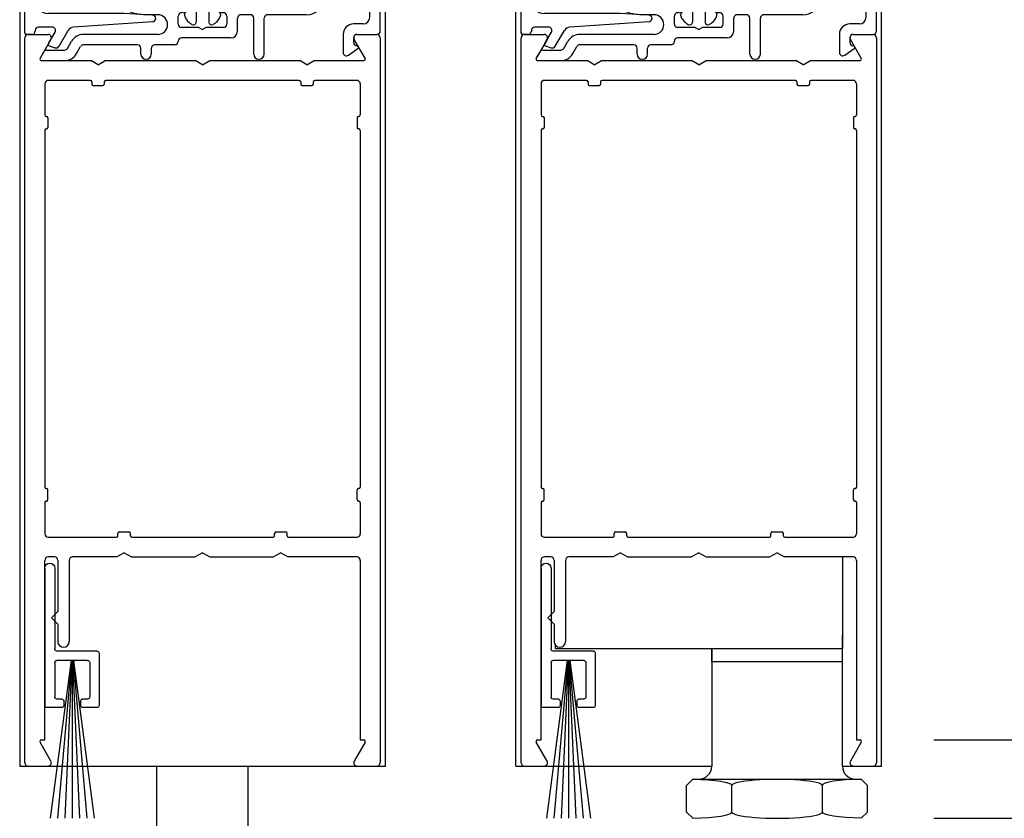
# Model space of a CAD drawing. Extents: x -8 to 7.9, y 0.1 to 10.8.
# Drawn here: x 5.8 to 7, y 4.5 to 5.5 of the extents above; entities that cross this region are included whole.
import ezdxf

# ---------------------------------------------------------------- set-up
doc = ezdxf.new("R2010")
doc.units = 0
doc.header["$MEASUREMENT"] = 0
doc.layers.get('0').update_dxf_attribs({"linetype": 'CONTINUOUS'})
doc.layers.get('DEFPOINTS').update_dxf_attribs({"linetype": 'CONTINUOUS'})
doc.styles.add('ROMANS', font='Romans.shx', dxfattribs={"height": 0.0625})
doc.dimstyles.get("Standard").update_dxf_attribs({"dimscale": 0, "dimtxt": 0.0625, "dimasz": 0.1, "dimexe": 0.03125, "dimexo": 0.0625, "dimgap": 0.09, "dimtad": 0, "dimdec": 4, "dimlfac": 4, "dimzin": 0, "dimdsep": 46, "dimlunit": 5, "dimtxsty": 'ROMANS', "dimcen": 0.09, "dimadec": 0, "dimazin": 0, "dimtfac": 1, "dimtdec": 6, "dimtofl": 0, "dimtmove": 0, "dimatfit": 3, "dimfxl": 0, "dimfrac": 2, "dimtolj": 1, "dimtzin": 0, "dimarcsym": 0})

# ---------------------------------------------------------------- blocks, each defined once
blk = doc.blocks.new('*D42')
at = {"color": 0, "lineweight": -2}
for p, q in [((7.3588, 4.5977), (7.3588, 4.6977)), ((6.9407, 4.4977), (7.39, 4.4977)), ((6.9407, 4.3727), (7.39, 4.3727)), ((7.3588, 4.2727), (7.3588, 4.1727))]:
    blk.add_line(p, q, dxfattribs=at)
at = {"color": 0}
for points in [[(7.3421, 4.5977), (7.3755, 4.5977), (7.3588, 4.4977)], [(7.3421, 4.2727), (7.3755, 4.2727), (7.3588, 4.3727)]]:
    blk.add_solid(points, dxfattribs=at)
at = {"layer": 'DEFPOINTS', "color": 0}
for p in [(6.8782, 4.4977), (7.3588, 4.4977), (6.8782, 4.3727)]:
    blk.add_point(p, dxfattribs=at)
at = {"color": 0, "insert": (7.3588, 5.0169), "char_height": 0.0625, "attachment_point": 5, "rotation": 90, "style": 'ROMANS'}
blk.add_mtext('\\A1;1/2" [13]', dxfattribs=at)
blk = doc.blocks.new('*D43')
at = {"color": 0, "lineweight": -2}
for p, q in [((7.1375, 4.6915), (7.1375, 4.7915)), ((6.9407, 4.5915), (7.1688, 4.5915)), ((6.9407, 4.4977), (7.1688, 4.4977)), ((7.1375, 4.3977), (7.1375, 4.2977))]:
    blk.add_line(p, q, dxfattribs=at)
at = {"color": 0}
for points in [[(7.1208, 4.6915), (7.1542, 4.6915), (7.1375, 4.5915)], [(7.1208, 4.3977), (7.1542, 4.3977), (7.1375, 4.4977)]]:
    blk.add_solid(points, dxfattribs=at)
at = {"layer": 'DEFPOINTS', "color": 0}
for p in [(6.8782, 4.5915), (7.1375, 4.5915), (6.8782, 4.4977)]:
    blk.add_point(p, dxfattribs=at)
at = {"color": 0, "insert": (7.1375, 5.0809), "char_height": 0.0625, "attachment_point": 5, "rotation": 90, "style": 'ROMANS'}
blk.add_mtext('\\A1;1/4" [6]', dxfattribs=at)
blk = doc.blocks.new('Sweep Strip 2')
at = {"ltscale": 0.25}
for p, q in [((31.3392, 20.892), (31.3392, 20.505)), ((31.3872, 20.892), (31.3872, 20.235)), ((31.1272, 20.485), (31.1272, 20.235)), ((31.1372, 20.495), (31.3292, 20.495)), ((31.2498, 20.45), (31.1504, 19.695)), ((31.1722, 20.44), (31.1722, 20.275)), ((31.1822, 20.45), (31.3292, 20.45)), ((31.2517, 20.45), (31.1857, 19.695)), ((31.2537, 20.45), (31.2207, 19.695)), ((31.2557, 20.45), (31.2557, 19.695)), ((31.2576, 20.45), (31.2906, 19.695)), ((31.2596, 20.45), (31.3257, 19.695)), ((31.2616, 20.45), (31.361, 19.695)), ((31.3392, 20.44), (31.3392, 20.275)), ((31.1822, 20.265), (31.2057, 20.265)), ((31.3057, 20.265), (31.3292, 20.265)), ((31.1372, 20.225), (31.2057, 20.225)), ((31.2157, 20.255), (31.2157, 20.235)), ((31.2957, 20.255), (31.2957, 20.235)), ((31.3057, 20.225), (31.3772, 20.225))]:
    blk.add_line(p, q, dxfattribs=at)
for centre, radius, start, end in [((31.3632, 20.892), 0.024, 0, 180), ((31.3292, 20.505), 0.01, 270, 0), ((31.1372, 20.485), 0.01, 90, 180), ((31.1822, 20.44), 0.01, 90, 180), ((31.3292, 20.44), 0.01, 0, 90), ((31.1822, 20.275), 0.01, 180, 270), ((31.2057, 20.255), 0.01, 0, 90), ((31.3057, 20.255), 0.01, 90, 180), ((31.3292, 20.275), 0.01, 270, 0), ((31.1372, 20.235), 0.01, 180, 270), ((31.2057, 20.235), 0.01, 270, 0), ((31.3057, 20.235), 0.01, 180, 270), ((31.3772, 20.235), 0.01, 270, 0)]:
    blk.add_arc(centre, radius, start, end, dxfattribs=at)
blk = doc.blocks.new('Glazing System - ¼ Square')
at = {"ltscale": 0.25}
h = blk.add_hatch(color=256, dxfattribs=at)
edge = h.paths.add_edge_path()
edge.add_line((-0.0689, 0.1352), (-0.0951, 0.1282))
edge.add_line((-0.0951, 0.1282), (-0.0951, 0.1668))
edge.add_line((-0.0951, 0.1668), (-0.0689, 0.1598))
edge.add_ellipse((-0.0682, 0.1622), major_axis=(0.00177, 0.00177), ratio=1, start_angle=210, end_angle=315)
edge.add_line((-0.0657, 0.1622), (-0.0657, 0.1874))
edge.add_ellipse((-0.0657, 0.1475), major_axis=(0, 0.0399), ratio=0.86485, start_angle=180, end_angle=360, ccw=False)
edge.add_line((-0.0657, 0.1076), (-0.0657, 0.1328))
edge.add_ellipse((-0.0682, 0.1328), major_axis=(0.00177, 0.00177), ratio=1, start_angle=315, end_angle=420)
edge = h.paths.add_edge_path(flags=16)
edge.add_spline(control_points=[(-0.0595, 0.1147), (-0.0592, 0.1148), (-0.0588, 0.1149), (-0.049, 0.118), (-0.0408, 0.1276), (-0.0359, 0.1513), (-0.0395, 0.1647), (-0.0506, 0.1765), (-0.055, 0.179), (-0.0595, 0.1803)], knot_values=[3.372007, 3.372007, 3.372007, 3.372007, 3.410461, 3.410461, 4.476728, 4.476728, 5.542995, 5.542995, 6.052511, 6.052511, 6.052511, 6.052511], degree=3, periodic=0)
edge.add_line((-0.0595, 0.1803), (-0.0595, 0.1147))
h = blk.add_hatch(color=256, dxfattribs=at)
edge = h.paths.add_edge_path()
edge.add_line((0.0951, 0.1282), (0.0689, 0.1352))
edge.add_ellipse((0.0682, 0.1328), major_axis=(0.00177, 0.00177), ratio=1, start_angle=30, end_angle=135)
edge.add_line((0.0657, 0.1328), (0.0657, 0.1076))
edge.add_ellipse((0.0657, 0.1475), major_axis=(0, 0.0399), ratio=0.86485, start_angle=0, end_angle=180, ccw=False)
edge.add_line((0.0657, 0.1874), (0.0657, 0.1622))
edge.add_ellipse((0.0682, 0.1622), major_axis=(0.00177, 0.00177), ratio=1, start_angle=135, end_angle=240)
edge.add_line((0.0689, 0.1598), (0.0951, 0.1668))
edge.add_line((0.0951, 0.1668), (0.0951, 0.1282))
edge = h.paths.add_edge_path(flags=16)
edge.add_spline(control_points=[(0.0595, 0.1803), (0.055, 0.179), (0.0506, 0.1765), (0.0395, 0.1647), (0.0359, 0.1513), (0.0408, 0.1276), (0.049, 0.118), (0.0588, 0.1149), (0.0592, 0.1148), (0.0595, 0.1147)], knot_values=[3.372007, 3.372007, 3.372007, 3.372007, 3.881524, 3.881524, 4.94779, 4.94779, 6.014057, 6.014057, 6.052511, 6.052511, 6.052511, 6.052511], degree=3, periodic=0)
edge.add_line((0.0595, 0.1147), (0.0595, 0.1803))
for p, q in [((-0.2128, 0.1777), (-0.2128, -0.004)), ((-0.2088, 0.1818), (-0.0683, 0.1818)), ((-0.0657, 0.1874), (-0.0657, 0.1622)), ((-0.0657, 0.1793), (-0.0657, 0.1675)), ((-0.0595, 0.1803), (-0.0595, 0.1147)), ((0.0595, 0.1803), (0.0595, 0.1147)), ((0.0657, 0.1874), (0.0657, 0.1622)), ((0.0657, 0.1793), (0.0657, 0.1675)), ((0.0682, 0.1818), (0.2092, 0.1818)), ((0.2127, -0.0017), (0.2127, 0.1777)), ((-0.1923, 0.1693), (-0.1175, 0.1693)), ((-0.097, 0.1674), (-0.097, 0.1276)), ((-0.0951, 0.1668), (-0.0951, 0.1282)), ((-0.0951, 0.1668), (-0.0689, 0.1598)), ((-0.0939, 0.1698), (-0.0708, 0.1636)), ((0.0951, 0.1668), (0.0689, 0.1598)), ((0.0939, 0.1698), (0.0708, 0.1636)), ((0.0951, 0.1668), (0.0951, 0.1282)), ((0.097, 0.1674), (0.097, 0.1276)), ((0.1175, 0.1693), (0.1927, 0.1693)), ((-0.2003, 0.1613), (-0.2003, 0.0348)), ((-0.1095, 0.1613), (-0.1095, 0.1173)), ((0.1095, 0.1613), (0.1095, 0.1338)), ((0.2002, 0.0148), (0.2002, 0.1613)), ((-0.0951, 0.1282), (-0.0689, 0.1352)), ((-0.0939, 0.1252), (-0.0708, 0.1314)), ((-0.0657, 0.1328), (-0.0657, 0.1076)), ((0.0657, 0.1328), (0.0657, 0.1076)), ((0.0951, 0.1282), (0.0689, 0.1352)), ((0.0939, 0.1252), (0.0708, 0.1314)), ((-0.0657, 0.1275), (-0.0657, 0.1158)), ((0.0657, 0.1275), (0.0657, 0.1158)), ((0.1175, 0.1258), (0.1245, 0.1258)), ((-0.1055, 0.1133), (-0.0683, 0.1133)), ((0.1245, 0.1133), (0.0682, 0.1133)), ((0.1325, 0.0383), (0.1325, 0.1053)), ((0.145, 0.0383), (0.145, 0.1053)), ((0.125, 0.0615), (-0.125, 0.0615)), ((-0.125, 0.0615), (-0.125, 0.0386)), ((0.125, 0.0615), (0.125, 0.0386)), ((-0.0937, 0.0302), (-0.125, 0.0386)), ((0.0937, 0.0302), (0.125, 0.0386)), ((-0.023, 0.0302), (-0.098, 0.0302)), ((-0.0173, 0.0255), (-0.0173, 0.0263)), ((-0.0075, 0.0248), (-0.0075, 0.0088)), ((0.002, 0.0302), (-0.002, 0.0302)), ((0.0075, 0.0248), (0.0075, 0.0088)), ((0.0173, 0.0255), (0.0173, 0.0263)), ((0.0937, 0.0302), (0.0213, 0.0302)), ((0.1245, 0.0302), (0.023, 0.0302)), ((-0.0942, 0.0193), (-0.1848, 0.0193)), ((-0.0595, 0.0174), (-0.0942, 0.0193)), ((-0.0535, 0.0178), (-0.0662, 0.0178)), ((-0.0292, 0.0065), (-0.0292, 0.0162)), ((-0.023, 0.0203), (-0.0252, 0.0203)), ((-0.0195, 0.0218), (-0.019, 0.0222)), ((0.0195, 0.0218), (0.019, 0.0222)), ((0.023, 0.0203), (0.0252, 0.0203)), ((0.0293, 0.0065), (0.0293, 0.0162)), ((0.0418, -0.002), (0.0418, 0.0138)), ((0.0572, 0.0178), (0.0458, 0.0178)), ((0.0612, -0.0293), (0.0612, 0.0138)), ((0.0737, -0.0292), (0.0737, 0.0138)), ((0.1245, 0.0178), (0.0777, 0.0178)), ((-0.1798, 0.003), (-0.1963, 0.003)), ((-0.0044, 0.0025), (-0.0252, 0.0025)), ((-0.0043, 0.0025), (0, 0)), ((0.0043, 0.0025), (0, 0)), ((0.0252, 0.0025), (0.0043, 0.0025)), ((0.1922, 0.0068), (0.1808, 0.0068)), ((-0.2043, -0.0057), (-0.211, -0.0057)), ((-0.2003, -0.001), (-0.2003, -0.0017)), ((-0.1843, -0.0168), (-0.1763, -0.003)), ((-0.1717, -0.02), (-0.1607, -0.001)), ((-0.0535, -0.0057), (-0.1423, -0.0057)), ((0.0338, -0.01), (-0.0252, -0.01)), ((0.1683, -0.0057), (0.1683, -0.0273)), ((0.1808, -0.0097), (0.1808, -0.0155)), ((0.1848, -0.0057), (0.2087, -0.0057)), ((-0.1834, -0.0193), (-0.1765, -0.0218)), ((-0.1615, -0.0225), (-0.1566, -0.014)), ((-0.1507, -0.0287), (-0.1458, -0.0202)), ((-0.0778, -0.0182), (-0.1423, -0.0182)), ((-0.0738, -0.0292), (-0.0738, -0.0222)), ((-0.0612, -0.0292), (-0.0612, -0.0222)), ((-0.0332, -0.0182), (-0.0572, -0.0182)), ((-0.0292, -0.0142), (-0.0292, -0.014)), ((0.1746, -0.0306), (0.186, -0.0227)), ((-0.1944, -0.0344), (-0.1899, -0.0265))]:
    blk.add_line(p, q)
for p, q in [((-0.0213, 0.0302), (-0.0937, 0.0302)), ((-0.0595, 0.0094), (-0.1544, 0.003)), ((-0.1864, -0.0245), (-0.165, -0.0245)), ((-0.1929, -0.037), (-0.165, -0.037))]:
    blk.add_line(p, q, dxfattribs=at)
for centre, radius, start, end in [((-0.2088, 0.1777), 0.004, 90, 180), ((-0.0683, 0.1793), 0.0025, 0, 90), ((-0.0683, 0.1793), 0.0025, 0, 90), ((0.0682, 0.1793), 0.0025, 90, 180), ((0.2087, 0.1777), 0.004, 360, 90), ((-0.1923, 0.1613), 0.008, 90, 180), ((-0.1175, 0.1613), 0.008, 0, 90), ((-0.0945, 0.1674), 0.0025, 75, 180), ((-0.0697, 0.1675), 0.004, 255, 0), ((0.0697, 0.1675), 0.004, 180, 285), ((0.0945, 0.1674), 0.0025, 0, 105), ((0.1175, 0.1613), 0.008, 90, 180), ((0.1922, 0.1613), 0.008, 360, 90), ((-0.0683, 0.1622), 0.0025, 255, 0), ((0.0682, 0.1622), 0.0025, 180, 285), ((-0.0697, 0.1275), 0.004, 0, 105), ((-0.0683, 0.1328), 0.0025, 0, 105), ((0.0682, 0.1328), 0.0025, 75, 180), ((0.0697, 0.1275), 0.004, 75, 180), ((0.1175, 0.1338), 0.008, 180, 270), ((-0.0945, 0.1276), 0.0025, 180, 285), ((0.0945, 0.1276), 0.0025, 255, 0), ((0.1245, 0.1053), 0.0205, 0, 90), ((-0.1055, 0.1173), 0.004, 180, 270), ((-0.0683, 0.1158), 0.0025, 270, 0), ((-0.0683, 0.1158), 0.0025, 270, 0), ((0.0682, 0.1158), 0.0025, 180, 270), ((0.1245, 0.1053), 0.008, 0, 90), ((0.1245, 0.0383), 0.008, 270, 0), ((0.1245, 0.0383), 0.0205, 270, 0), ((-0.1848, 0.0348), 0.0155, 180, 270), ((-0.098, 0.0285), 0.00175, 90, 238.4137), ((-0.0662, 0.0803), 0.0625, 238.4137, 270), ((-0.023, 0.0252), 0.005, 270, 90), ((-0.0213, 0.0263), 0.004, 0, 90), ((-0.0213, 0.0255), 0.004, 305, 0), ((-0.002, 0.0248), 0.0055, 90, 180), ((0.002, 0.0248), 0.0055, 0, 90), ((0.0213, 0.0263), 0.004, 90, 180), ((0.0213, 0.0255), 0.004, 180, 235), ((0.023, 0.0252), 0.005, 90, 270), ((-0.0535, 0.006), 0.0117, 270, 90), ((-0.0252, 0.0162), 0.004, 90, 180), ((-0.0165, 0.0175), 0.00525, 125, 205.091), ((-0.0027, 0.024), 0.0205, 205.091, 242.1408), ((0.0027, 0.024), 0.0205, 297.8592, 334.909), ((0.0165, 0.0175), 0.00525, 334.909, 55), ((0.0252, 0.0162), 0.004, 0, 90), ((0.0458, 0.0138), 0.004, 90, 180), ((0.0572, 0.0138), 0.004, 0, 90), ((0.0777, 0.0138), 0.004, 90, 180), ((0.1922, 0.0148), 0.008, 270, 360), ((-0.1963, -0.001), 0.004, 90, 180), ((-0.1798, -0.001), 0.004, 330, 90), ((-0.1538, -0.005), 0.008, 93.8984, 150), ((-0.0252, 0.0065), 0.004, 180, 270), ((-0.0107, 0.0088), 0.00325, 242.1408, 360), ((0.0107, 0.0088), 0.00325, 180, 297.8592), ((0.0252, 0.0065), 0.004, 270, 0), ((0.1808, -0.0057), 0.0125, 90, 180), ((-0.211, -0.004), 0.00175, 180, 270), ((-0.2043, -0.0017), 0.004, 270, 0), ((-0.1423, -0.0222), 0.0165, 90, 150), ((-0.0252, -0.014), 0.004, 90, 180), ((0.0338, -0.002), 0.008, 270, 0), ((0.1848, -0.0097), 0.004, 90, 180), ((0.2087, -0.0017), 0.004, 270, 0), ((-0.1828, -0.0176), 0.00175, 150, 250), ((-0.1752, -0.018), 0.004, 250, 330), ((-0.1423, -0.0222), 0.004, 90, 150), ((-0.0778, -0.0222), 0.004, 0, 90), ((-0.0572, -0.0222), 0.004, 90, 180), ((-0.0332, -0.0142), 0.004, 270, 0), ((0.1848, -0.0155), 0.004, 180, 271.4714), ((0.185, -0.0213), 0.00175, 304.7512, 91.4714), ((-0.0675, -0.0292), 0.00625, 180, 0), ((0.0675, -0.0292), 0.00625, 180, 0), ((0.1723, -0.0273), 0.004, 180, 304.7512)]:
    blk.add_arc(centre, radius, start, end)
for centre, radius, start, end in [((-0.0598, 0.0134), 0.004, 273.8984, 87), ((-0.165, -0.0205), 0.004, 270, 330), ((-0.1929, -0.0352), 0.00175, 150, 270), ((-0.1864, -0.0285), 0.004, 90, 150), ((-0.165, -0.0205), 0.0165, 270, 330)]:
    blk.add_arc(centre, radius, start, end, dxfattribs=at)
at = {"extrusion": (0, 0, -1)}
blk.add_ellipse((-0.0657, 0.1475), major_axis=(0, 0.0399), ratio=0.86485, start_param=0, end_param=3.141593, dxfattribs=at)
blk.add_ellipse((0.0657, 0.1475), major_axis=(0, 0.0399), ratio=0.86485, start_param=0, end_param=3.141593)
for points in [[(-0.0595, 0.1803), (-0.055, 0.179), (-0.0506, 0.1765), (-0.0395, 0.1647), (-0.0359, 0.1513), (-0.0408, 0.1276), (-0.049, 0.118), (-0.0588, 0.1149), (-0.0592, 0.1148), (-0.0595, 0.1147)], [(0.0595, 0.1803), (0.055, 0.179), (0.0506, 0.1765), (0.0395, 0.1647), (0.0359, 0.1513), (0.0408, 0.1276), (0.049, 0.118), (0.0588, 0.1149), (0.0592, 0.1148), (0.0595, 0.1147)]]:
    blk.add_open_spline(points, degree=3, knots=[3.372007, 3.372007, 3.372007, 3.372007, 3.881524, 3.881524, 4.94779, 4.94779, 6.014057, 6.014057, 6.052511, 6.052511, 6.052511, 6.052511])
blk = doc.blocks.new('*D45')
at = {"color": 0, "lineweight": -2}
for p, q in [((6.9212, 9.0731), (7.5957, 9.0731)), ((7.5645, 8.9731), (7.5645, 6.8769)), ((7.5645, 4.4727), (7.5645, 6.5689)), ((7.4525, 4.3727), (7.5957, 4.3727))]:
    blk.add_line(p, q, dxfattribs=at)
at = {"color": 0}
for points in [[(7.5478, 8.9731), (7.5811, 8.9731), (7.5645, 9.0731)], [(7.5478, 4.4727), (7.5811, 4.4727), (7.5645, 4.3727)]]:
    blk.add_solid(points, dxfattribs=at)
at = {"layer": 'DEFPOINTS', "color": 0}
for p in [(6.8587, 9.0731), (7.39, 4.3727), (7.5645, 4.3727)]:
    blk.add_point(p, dxfattribs=at)
at = {"color": 0, "insert": (7.5645, 6.7229), "char_height": 0.0625, "attachment_point": 5, "rotation": 90, "style": 'ROMANS'}
blk.add_mtext('\\A1;"C"', dxfattribs=at)

msp = doc.modelspace()

# ---------------------------------------------------------------- linework, layer by layer
for p, q in [((5.8469286, 5.8628974), (5.8469286, 4.5602112)), ((6.2844286, 4.5602112), (6.2844286, 5.8628974)), ((6.4406786, 4.5602112), (6.4406786, 5.8628974)), ((6.8781786, 4.5602112), (6.8781786, 5.8628974)), ((5.8531786, 4.5642112), (5.8531786, 5.4312112)), ((5.8614286, 5.4352112), (5.8569286, 5.4352112)), ((5.8571786, 5.4352112), (5.8808306, 5.4352112)), ((6.2505267, 5.4352112), (6.2741786, 5.4352112)), ((6.2691786, 5.4352112), (6.2744286, 5.4352112)), ((6.2781786, 5.4312112), (6.2781786, 4.5642112)), ((6.4469286, 4.5642112), (6.4469286, 5.4312112)), ((6.4509286, 5.4352112), (6.4745806, 5.4352112)), ((6.8442767, 5.4352112), (6.8679286, 5.4352112)), ((6.8719286, 5.4312112), (6.8719286, 4.5642112)), ((5.8842947, 5.4292112), (5.8712321, 5.4065862)), ((6.2601252, 5.4065862), (6.2470626, 5.4292112)), ((6.4780447, 5.4292112), (6.4649821, 5.4065862)), ((6.8538752, 5.4065862), (6.8408126, 5.4292112)), ((5.8727477, 5.4039612), (5.9320184, 5.4039612)), ((5.9406786, 5.3989612), (5.9320184, 5.4039612)), ((5.9406786, 5.3989612), (5.9493389, 5.4039612)), ((5.9493389, 5.4039612), (6.0570184, 5.4039612)), ((6.0656786, 5.3989612), (6.0570184, 5.4039612)), ((6.0656786, 5.3989612), (6.0743389, 5.4039612)), ((6.0743389, 5.4039612), (6.1820184, 5.4039612)), ((6.1906786, 5.3989612), (6.1820184, 5.4039612)), ((6.1906786, 5.3989612), (6.1993389, 5.4039612)), ((6.1993389, 5.4039612), (6.2586096, 5.4039612)), ((6.4664977, 5.4039612), (6.5257684, 5.4039612)), ((6.5344286, 5.3989612), (6.5257684, 5.4039612)), ((6.5344286, 5.3989612), (6.5430889, 5.4039612)), ((6.5430889, 5.4039612), (6.6507684, 5.4039612)), ((6.6594286, 5.3989612), (6.6507684, 5.4039612)), ((6.6594286, 5.3989612), (6.6680889, 5.4039612)), ((6.6680889, 5.4039612), (6.7757684, 5.4039612)), ((6.7844286, 5.3989612), (6.7757684, 5.4039612)), ((6.7844286, 5.3989612), (6.7930889, 5.4039612)), ((6.7930889, 5.4039612), (6.8523596, 5.4039612)), ((5.8769286, 5.3762112), (5.8769286, 5.3388362)), ((5.9314286, 5.3802112), (5.8809286, 5.3802112)), ((5.9331786, 5.3784612), (5.9331786, 5.3757112)), ((5.9349286, 5.3739612), (5.9464286, 5.3739612)), ((5.9481786, 5.3784612), (5.9481786, 5.3757112)), ((6.1814286, 5.3802112), (5.9499286, 5.3802112)), ((6.1831786, 5.3784612), (6.1831786, 5.3757112)), ((6.1849286, 5.3739612), (6.1964286, 5.3739612)), ((6.1981786, 5.3784612), (6.1981786, 5.3757112)), ((6.2504286, 5.3802112), (6.1999286, 5.3802112)), ((6.2544286, 5.3762112), (6.2544286, 5.3388362)), ((6.4706786, 5.3762112), (6.4706786, 5.3388362)), ((6.5251786, 5.3802112), (6.4746786, 5.3802112)), ((6.5269286, 5.3784612), (6.5269286, 5.3757112)), ((6.5286786, 5.3739612), (6.5401786, 5.3739612)), ((6.5419286, 5.3784612), (6.5419286, 5.3757112)), ((6.7751786, 5.3802112), (6.5436786, 5.3802112)), ((6.7769286, 5.3784612), (6.7769286, 5.3757112)), ((6.7786786, 5.3739612), (6.7901786, 5.3739612)), ((6.7919286, 5.3784612), (6.7919286, 5.3757112)), ((6.8441786, 5.3802112), (6.7936786, 5.3802112)), ((6.8481786, 5.3762112), (6.8481786, 5.3388362)), ((5.8786786, 5.3370862), (5.8789286, 5.3370862)), ((6.2526786, 5.3370862), (6.2524286, 5.3370862)), ((6.4724286, 5.3370862), (6.4726786, 5.3370862)), ((6.8464286, 5.3370862), (6.8461786, 5.3370862)), ((5.8806786, 5.3353362), (5.8806786, 5.3238362)), ((6.2506786, 5.3353362), (6.2506786, 5.3238362)), ((6.4744286, 5.3353362), (6.4744286, 5.3238362)), ((6.8444286, 5.3353362), (6.8444286, 5.3238362)), ((5.8769286, 5.3203362), (5.8769286, 4.8938362)), ((5.8786786, 5.3220862), (5.8789286, 5.3220862)), ((6.2526786, 5.3220862), (6.2524286, 5.3220862)), ((6.2544286, 5.3203362), (6.2544286, 4.8938362)), ((6.4706786, 5.3203362), (6.4706786, 4.8938362)), ((6.4724286, 5.3220862), (6.4726786, 5.3220862)), ((6.8464286, 5.3220862), (6.8461786, 5.3220862)), ((6.8481786, 5.3203362), (6.8481786, 4.8938362)), ((5.8786786, 4.8920862), (5.8789286, 4.8920862)), ((5.8806786, 4.8788362), (5.8806786, 4.8903362)), ((6.2506786, 4.8788362), (6.2506786, 4.8903362)), ((6.2526786, 4.8920862), (6.2524286, 4.8920862)), ((6.4724286, 4.8920862), (6.4726786, 4.8920862)), ((6.4744286, 4.8788362), (6.4744286, 4.8903362)), ((6.8444286, 4.8788362), (6.8444286, 4.8903362)), ((6.8464286, 4.8920862), (6.8461786, 4.8920862)), ((5.8769286, 4.8753362), (5.8769286, 4.8379612)), ((5.8786786, 4.8770862), (5.8789286, 4.8770862)), ((6.2526786, 4.8770862), (6.2524286, 4.8770862)), ((6.2544286, 4.8753362), (6.2544286, 4.8379612)), ((6.4706786, 4.8753362), (6.4706786, 4.8379612)), ((6.4724286, 4.8770862), (6.4726786, 4.8770862)), ((6.8464286, 4.8770862), (6.8461786, 4.8770862)), ((6.8481786, 4.8753362), (6.8481786, 4.8379612)), ((5.8809286, 4.8339612), (5.9626786, 4.8339612)), ((5.9644286, 4.8357112), (5.9644286, 4.8384612)), ((5.9661786, 4.8402112), (5.9776786, 4.8402112)), ((5.9794286, 4.8357112), (5.9794286, 4.8384612)), ((5.9811786, 4.8339612), (6.1501786, 4.8339612)), ((6.1519286, 4.8357112), (6.1519286, 4.8384612)), ((6.1536786, 4.8402112), (6.1651786, 4.8402112)), ((6.1669286, 4.8357112), (6.1669286, 4.8384612)), ((6.1686786, 4.8339612), (6.2504286, 4.8339612)), ((6.4746786, 4.8339612), (6.5564286, 4.8339612)), ((6.5581786, 4.8357112), (6.5581786, 4.8384612)), ((6.5599286, 4.8402112), (6.5714286, 4.8402112)), ((6.5731786, 4.8357112), (6.5731786, 4.8384612)), ((6.5749286, 4.8339612), (6.7439286, 4.8339612)), ((6.7456786, 4.8357112), (6.7456786, 4.8384612)), ((6.7474286, 4.8402112), (6.7589286, 4.8402112)), ((6.7606786, 4.8357112), (6.7606786, 4.8384612)), ((6.7624286, 4.8339612), (6.8441786, 4.8339612)), ((5.8885536, 4.8102112), (5.8809286, 4.8102112)), ((5.9632684, 4.8102112), (5.9103036, 4.8102112)), ((5.9719286, 4.8152112), (5.9632684, 4.8102112)), ((5.9719286, 4.8152112), (5.9805889, 4.8102112)), ((5.9805889, 4.8102112), (6.0570184, 4.8102112)), ((6.0656786, 4.8152112), (6.0570184, 4.8102112)), ((6.0656786, 4.8152112), (6.0743389, 4.8102112)), ((6.0743389, 4.8102112), (6.1507684, 4.8102112)), ((6.1594286, 4.8152112), (6.1507684, 4.8102112)), ((6.1594286, 4.8152112), (6.1680889, 4.8102112)), ((6.2504286, 4.8102112), (6.1680889, 4.8102112)), ((6.4823036, 4.8102112), (6.4746786, 4.8102112)), ((6.5570184, 4.8102112), (6.5040536, 4.8102112)), ((6.5656786, 4.8152112), (6.5570184, 4.8102112)), ((6.5656786, 4.8152112), (6.5743389, 4.8102112)), ((6.5743389, 4.8102112), (6.6507684, 4.8102112)), ((6.6594286, 4.8152112), (6.6507684, 4.8102112)), ((6.6594286, 4.8152112), (6.6680889, 4.8102112)), ((6.6680889, 4.8102112), (6.7445184, 4.8102112)), ((6.7531786, 4.8152112), (6.7445184, 4.8102112)), ((6.7531786, 4.8152112), (6.7618389, 4.8102112)), ((6.8441786, 4.8102112), (6.7618389, 4.8102112)), ((6.8313036, 4.8102112), (6.8313036, 4.7008362)), ((5.8769286, 4.5914612), (5.8769286, 4.8062112)), ((5.8925536, 4.8062112), (5.8925536, 4.7448353)), ((5.9063036, 4.8062112), (5.9063036, 4.7092103)), ((6.2544286, 4.8062112), (6.2544286, 4.5914612)), ((6.4706786, 4.5914612), (6.4706786, 4.8062112)), ((6.4863036, 4.8062112), (6.4863036, 4.7448353)), ((6.5000536, 4.8062112), (6.5000536, 4.7092103)), ((6.8481786, 4.8062112), (6.8481786, 4.5914612)), ((5.8925536, 4.7448353), (5.8850536, 4.7373353)), ((5.8925536, 4.7298353), (5.8850536, 4.7373353)), ((6.4863036, 4.7448353), (6.4788036, 4.7373353)), ((6.4863036, 4.7298353), (6.4788036, 4.7373353)), ((5.8925536, 4.7298353), (5.8925536, 4.7092103)), ((6.4863036, 4.7298353), (6.4863036, 4.7092103)), ((6.8313036, 4.5602112), (6.8313036, 4.7164612)), ((6.4875536, 4.7052575), (6.4875536, 4.7008362)), ((6.4875536, 4.7008362), (6.8313036, 4.7008362)), ((6.6750536, 4.7008362), (6.8313036, 4.7008362)), ((6.6750536, 4.7008362), (6.6750536, 4.5602112)), ((6.6750536, 4.6852112), (6.6750536, 4.7008362)), ((6.8313036, 4.6852112), (6.8313036, 4.7008362)), ((6.6750536, 4.6852112), (6.8313036, 4.6852112)), ((6.6750536, 4.6852112), (6.8313036, 4.6852112)), ((5.8842947, 4.5662112), (5.8712321, 4.5888362)), ((5.8727477, 4.5914612), (5.8769286, 4.5914612)), ((6.2601252, 4.5888362), (6.2470626, 4.5662112)), ((6.2544286, 4.5914612), (6.2586096, 4.5914612)), ((6.4780447, 4.5662112), (6.4649821, 4.5888362)), ((6.4664977, 4.5914612), (6.4706786, 4.5914612)), ((6.8538752, 4.5888362), (6.8408126, 4.5662112)), ((6.8481786, 4.5914612), (6.8523596, 4.5914612)), ((5.8469286, 4.5602112), (6.2844286, 4.5602112)), ((5.8571786, 4.5602112), (5.8808306, 4.5602112)), ((6.0109911, 4.4429574), (6.0109911, 4.5602112)), ((6.1203661, 4.4429574), (6.1203661, 4.5602112)), ((6.2505267, 4.5602112), (6.2741786, 4.5602112)), ((6.4406786, 4.5602112), (6.6750536, 4.5602112)), ((6.4509286, 4.5602112), (6.4745806, 4.5602112)), ((6.8313036, 4.5602112), (6.8781786, 4.5602112)), ((6.8442767, 4.5602112), (6.8679286, 4.5602112)), ((6.6449255, 4.5370862), (6.6524255, 4.5445862)), ((6.6449255, 4.5052112), (6.6449255, 4.5370862)), ((6.6524255, 4.5445862), (6.8539318, 4.5445862)), ((6.6990521, 4.5052112), (6.6990521, 4.5370862)), ((6.8073052, 4.5052112), (6.8073052, 4.5370862)), ((6.8614318, 4.5370862), (6.8539318, 4.5445862)), ((6.8614318, 4.5052112), (6.8614318, 4.5370862)), ((6.6524255, 4.4977112), (6.6449255, 4.5052112)), ((6.8614318, 4.5052112), (6.8539318, 4.4977112))]:
    msp.add_line(p, q)
for centre, radius, start, end in [((5.8571786, 5.4312112), 0.004, 90, 180), ((5.8808306, 5.4312112), 0.004, 330, 90), ((6.2505267, 5.4312112), 0.004, 90, 210), ((6.2741786, 5.4312112), 0.004, 360, 90), ((6.4509286, 5.4312112), 0.004, 90, 180), ((6.4745806, 5.4312112), 0.004, 330, 90), ((6.8442767, 5.4312112), 0.004, 90, 210), ((6.8679286, 5.4312112), 0.004, 360, 90), ((5.8727477, 5.4057112), 0.00175, 150, 270), ((6.2586096, 5.4057112), 0.00175, 270, 30), ((6.4664977, 5.4057112), 0.00175, 150, 270), ((6.8523596, 5.4057112), 0.00175, 270, 30), ((5.8809286, 5.3762112), 0.004, 90, 180), ((5.9314286, 5.3784612), 0.00175, 0, 90), ((5.9349286, 5.3757112), 0.00175, 180, 270), ((5.9464286, 5.3757112), 0.00175, 270, 0), ((5.9499286, 5.3784612), 0.00175, 90, 180), ((6.1814286, 5.3784612), 0.00175, 0, 90), ((6.1849286, 5.3757112), 0.00175, 180, 270), ((6.1964286, 5.3757112), 0.00175, 270, 0), ((6.1999286, 5.3784612), 0.00175, 90, 180), ((6.2504286, 5.3762112), 0.004, 0, 90), ((6.4746786, 5.3762112), 0.004, 90, 180), ((6.5251786, 5.3784612), 0.00175, 0, 90), ((6.5286786, 5.3757112), 0.00175, 180, 270), ((6.5401786, 5.3757112), 0.00175, 270, 0), ((6.5436786, 5.3784612), 0.00175, 90, 180), ((6.7751786, 5.3784612), 0.00175, 0, 90), ((6.7786786, 5.3757112), 0.00175, 180, 270), ((6.7901786, 5.3757112), 0.00175, 270, 0), ((6.7936786, 5.3784612), 0.00175, 90, 180), ((6.8441786, 5.3762112), 0.004, 0, 90), ((5.8786786, 5.3388362), 0.00175, 180, 270), ((5.8789286, 5.3353362), 0.00175, 0, 90), ((6.2524286, 5.3353362), 0.00175, 90, 180), ((6.2526786, 5.3388362), 0.00175, 270, 0), ((6.4724286, 5.3388362), 0.00175, 180, 270), ((6.4726786, 5.3353362), 0.00175, 0, 90), ((6.8461786, 5.3353362), 0.00175, 90, 180), ((6.8464286, 5.3388362), 0.00175, 270, 0), ((5.8786786, 5.3203362), 0.00175, 90, 180), ((5.8789286, 5.3238362), 0.00175, 270, 360), ((6.2524286, 5.3238362), 0.00175, 180, 270), ((6.2526786, 5.3203362), 0.00175, 0, 90), ((6.4724286, 5.3203362), 0.00175, 90, 180), ((6.4726786, 5.3238362), 0.00175, 270, 360), ((6.8461786, 5.3238362), 0.00175, 180, 270), ((6.8464286, 5.3203362), 0.00175, 0, 90), ((5.8786786, 4.8938362), 0.00175, 180, 270), ((5.8789286, 4.8903362), 0.00175, 0, 90), ((6.2524286, 4.8903362), 0.00175, 90, 180), ((6.2526786, 4.8938362), 0.00175, 270, 0), ((6.4724286, 4.8938362), 0.00175, 180, 270), ((6.4726786, 4.8903362), 0.00175, 0, 90), ((6.8461786, 4.8903362), 0.00175, 90, 180), ((6.8464286, 4.8938362), 0.00175, 270, 0), ((5.8789286, 4.8788362), 0.00175, 270, 0), ((6.2524286, 4.8788362), 0.00175, 180, 270), ((6.4726786, 4.8788362), 0.00175, 270, 0), ((6.8461786, 4.8788362), 0.00175, 180, 270), ((5.8786786, 4.8753362), 0.00175, 90, 180), ((6.2526786, 4.8753362), 0.00175, 0, 90), ((6.4724286, 4.8753362), 0.00175, 90, 180), ((6.8464286, 4.8753362), 0.00175, 0, 90), ((5.8809286, 4.8379612), 0.004, 180, 270), ((5.9626786, 4.8357112), 0.00175, 270, 360), ((5.9661786, 4.8384612), 0.00175, 90, 180), ((5.9776786, 4.8384612), 0.00175, 360, 90), ((5.9811786, 4.8357112), 0.00175, 180, 270), ((6.1501786, 4.8357112), 0.00175, 270, 360), ((6.1536786, 4.8384612), 0.00175, 90, 180), ((6.1651786, 4.8384612), 0.00175, 360, 90), ((6.1686786, 4.8357112), 0.00175, 180, 270), ((6.2504286, 4.8379612), 0.004, 270, 0), ((6.4746786, 4.8379612), 0.004, 180, 270), ((6.5564286, 4.8357112), 0.00175, 270, 360), ((6.5599286, 4.8384612), 0.00175, 90, 180), ((6.5714286, 4.8384612), 0.00175, 360, 90), ((6.5749286, 4.8357112), 0.00175, 180, 270), ((6.7439286, 4.8357112), 0.00175, 270, 360), ((6.7474286, 4.8384612), 0.00175, 90, 180), ((6.7589286, 4.8384612), 0.00175, 360, 90), ((6.7624286, 4.8357112), 0.00175, 180, 270), ((6.8441786, 4.8379612), 0.004, 270, 0), ((5.8809286, 4.8062112), 0.004, 90, 180), ((5.8885536, 4.8062112), 0.004, 360, 90), ((5.9103036, 4.8062112), 0.004, 90, 180), ((6.2504286, 4.8062112), 0.004, 0, 90), ((6.4746786, 4.8062112), 0.004, 90, 180), ((6.4823036, 4.8062112), 0.004, 360, 90), ((6.5040536, 4.8062112), 0.004, 90, 180), ((6.8441786, 4.8062112), 0.004, 0, 90), ((5.8994286, 4.7092103), 0.006875, 180, 0), ((6.4931786, 4.7092103), 0.006875, 180, 0), ((5.8727477, 4.5897112), 0.00175, 90, 210), ((6.2586096, 4.5897112), 0.00175, 330, 90), ((6.4664977, 4.5897112), 0.00175, 90, 210), ((6.8523596, 4.5897112), 0.00175, 330, 90), ((5.8571786, 4.5642112), 0.004, 180, 270), ((5.8808306, 4.5642112), 0.004, 270, 30), ((6.2505267, 4.5642112), 0.004, 150, 270), ((6.2741786, 4.5642112), 0.004, 270, 0), ((6.4509286, 4.5642112), 0.004, 180, 270), ((6.4745806, 4.5642112), 0.004, 270, 30), ((6.6594286, 4.5602112), 0.015625, 270, 0), ((6.8469286, 4.5602112), 0.015625, 180, 270), ((6.8442767, 4.5642112), 0.004, 150, 270), ((6.8679286, 4.5642112), 0.004, 270, 0)]:
    msp.add_arc(centre, radius, start, end)
at = {"extrusion": (0, 0, -1)}
for centre, major_axis, ratio, start_param, end_param in [((6.6449255, 4.5370862), (-0.0541291, 0.0000744), 0.140095354, 1.709608713, 3.131785318), ((6.7531786, 4.5370862), (-0.0541266, 0), 0.138564065, 0, 3.141592654), ((6.8614318, 4.5052112), (-0.0541266, 0), 0.138564065, -1.433108994, 0)]:
    msp.add_ellipse(centre, major_axis=major_axis, ratio=ratio, start_param=start_param, end_param=end_param, dxfattribs=at)
for centre, major_axis, start_param, end_param in [((6.8614318, 4.5370862), (-0.0541266, 0), -1.433108994, 0), ((6.6449255, 4.5052112), (0.0541266, 0), -1.433108994, 0), ((6.7531786, 4.5052112), (-0.0541266, 0), 0, 3.141592654)]:
    msp.add_ellipse(centre, major_axis=major_axis, ratio=0.138564065, start_param=start_param, end_param=end_param)

# ---------------------------------------------------------------- block references
for p in [(6.0656786, 5.4409612), (6.6594286, 5.4409612)]:
    msp.add_blockref('Glazing System - ¼ Square', p)
at = {"xscale": -0.25, "yscale": 0.25, "zscale": 0.25}
for p in [(13.7237227, -0.4260317), (14.3174727, -0.4260317)]:
    msp.add_blockref('Sweep Strip 2', p, dxfattribs=at)

# ---------------------------------------------------------------- dimensions: what is measured, and where the dimension line sits
for base, p1, p2, text, override, picture, middle in [((7.5644623, 4.3727112), (6.8586583, 9.0731156), (7.3900423, 4.3727112), '"C"', {"dimscale": 1, "dimlfac": 48, "dimpost": '"', "dimtdec": 4}, '*D45', (7.5644623, 6.7229134)), ((7.1375106, 4.5914612), (6.8781786, 4.4977112), (6.8781786, 4.5914612), '1/4" [6]', {"dimscale": 1, "dimpost": '"'}, '*D43', (7.1375106, 5.0808659))]:
    dim = msp.add_linear_dim(base=base, p1=p1, p2=p2, angle=90, text=text, dimstyle='Standard', override=override)
    dim.commit()
    dim.dimension.update_dxf_attribs({"geometry": picture, "text_midpoint": middle})
dim = msp.add_linear_dim(base=(7.3587923, 4.4977112), p1=(6.8781786, 4.3727112), p2=(6.8781786, 4.4977112), angle=90, dimstyle='Standard', override={"dimscale": 1, "dimpost": '"'})
dim.commit()
dim.dimension.update_dxf_attribs({"geometry": '*D42', "text_midpoint": (7.3587923, 5.0168778)})

doc.saveas('drawing.dxf')
